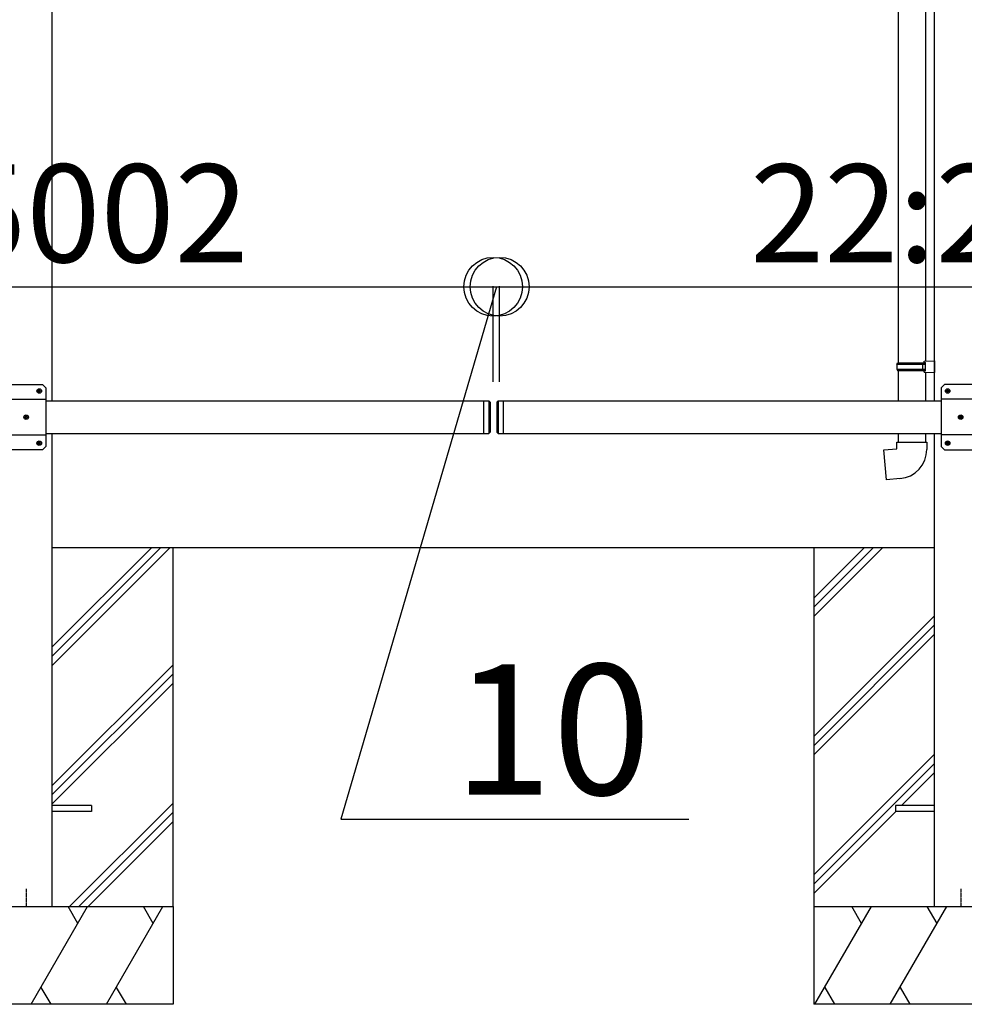
# Model space of a CAD drawing. Extents: x 0 to 55000, y 0 to 40000.
# Drawn here: x 44932 to 46379, y 30505 to 32014 of the extents above; entities that cross this region are included whole.
import ezdxf
from ezdxf.enums import TextEntityAlignment as Align

# ---------------------------------------------------------------- set-up
doc = ezdxf.new("R2010")
doc.units = 0
doc.linetypes.add('DASHDOT', pattern=[1, 0.5, -0.25, 0, -0.25])
for name, color, linetype in [('YKK_A1', 4, 'CONTINUOUS'), ('YKK_N1', 2, 'CONTINUOUS'), ('YKK_Z1', 7, 'CONTINUOUS')]:
    doc.layers.add(name, color=color, linetype=linetype)
doc.styles.get("Standard").update_dxf_attribs({"font": 'txt.shx', "bigfont": 'bigfont.shx'})

msp = doc.modelspace()

# ---------------------------------------------------------------- linework, layer by layer
at = {"layer": 'YKK_A1'}
for p, q in [((44981.7, 31430.2), (44981.7, 33111.6)), ((46333.7, 31430.2), (46333.7, 33111.6)), ((46277.7, 32201.8), (46277.7, 31488.6)), ((46319.7, 32199.2), (46319.7, 31491.2)), ((46275.7, 31486.6), (46276.7, 31488.6)), ((46275.7, 31486.6), (46319.7, 31486.6)), ((46275.7, 31486.6), (46275.7, 31478.6)), ((46276.7, 31488.6), (46319.7, 31488.6)), ((46315.3, 31486.6), (46314.8, 31488.6)), ((46315.3, 31486.6), (46315.3, 31478.6)), ((46317.7, 31491.1), (46333.7, 31491.6)), ((46317.7, 31489.1), (46317.7, 31491.1)), ((46317.7, 31489.1), (46319.7, 31489.1)), ((46319.7, 31476.1), (46319.7, 31489.1)), ((46333.7, 31491.6), (46333.7, 31473.6)), ((46275.7, 31478.6), (46319.7, 31478.6)), ((46275.7, 31478.6), (46276.7, 31476.6)), ((46276.7, 31476.6), (46319.7, 31476.6)), ((46277.7, 31476.6), (46277.7, 31430.2)), ((46315.3, 31478.6), (46314.8, 31476.6)), ((46317.7, 31476.1), (46319.7, 31476.1)), ((46317.7, 31474.1), (46317.7, 31476.1)), ((46317.7, 31474.1), (46333.7, 31473.6)), ((46319.7, 31474), (46319.7, 31430.2)), ((44916.7, 31455.2), (44966.7, 31455.2)), ((44966.7, 31455.2), (44971.7, 31450.2)), ((44971.7, 31450.2), (44971.7, 31360.2)), ((46348.7, 31455.2), (46343.7, 31450.2)), ((46343.7, 31450.2), (46343.7, 31360.2)), ((46398.7, 31455.2), (46348.7, 31455.2)), ((44959.6, 31445.6), (44959.6, 31444.8)), ((44960.5, 31445.6), (44959.6, 31445.6)), ((44959.6, 31444.8), (44960.5, 31444.8)), ((44962.2, 31447.3), (44961.3, 31447.3)), ((44961.3, 31447.3), (44961.3, 31446.5)), ((44961.3, 31444), (44961.3, 31443.1)), ((44961.3, 31443.1), (44962.2, 31443.1)), ((44962.2, 31446.5), (44962.2, 31447.3)), ((44962.2, 31443.1), (44962.2, 31444)), ((44963.8, 31445.6), (44963, 31445.6)), ((44963, 31444.8), (44963.8, 31444.8)), ((44963.8, 31444.8), (44963.8, 31445.6)), ((46351.6, 31445.6), (46351.6, 31444.8)), ((46352.5, 31445.6), (46351.6, 31445.6)), ((46351.6, 31444.8), (46352.5, 31444.8)), ((46354.2, 31447.3), (46353.3, 31447.3)), ((46353.3, 31447.3), (46353.3, 31446.5)), ((46353.3, 31444), (46353.3, 31443.1)), ((46353.3, 31443.1), (46354.2, 31443.1)), ((46354.2, 31446.5), (46354.2, 31447.3)), ((46354.2, 31443.1), (46354.2, 31444)), ((46355.8, 31445.6), (46355, 31445.6)), ((46355, 31444.8), (46355.8, 31444.8)), ((46355.8, 31444.8), (46355.8, 31445.6)), ((44911.7, 31432.5), (44971.7, 31432.5)), ((44971.7, 31430.2), (45650.7, 31430.2)), ((45642.7, 31430.2), (45642.7, 31380.2)), ((45650.7, 31430.2), (45650.7, 31380.2)), ((45652.7, 31428.2), (45650.7, 31430.2)), ((45652.7, 31428.2), (45652.7, 31382.2)), ((45662.7, 31428.2), (45664.7, 31430.2)), ((45662.7, 31428.2), (45662.7, 31382.2)), ((45664.7, 31430.2), (45664.7, 31380.2)), ((45664.7, 31430.2), (46343.7, 31430.2)), ((45672.7, 31430.2), (45672.7, 31380.2)), ((46403.7, 31432.5), (46343.7, 31432.5)), ((44939.6, 31404.8), (44939.6, 31405.6)), ((44939.6, 31405.6), (44940.5, 31405.6)), ((44940.5, 31404.8), (44939.6, 31404.8)), ((44941.3, 31406.5), (44941.3, 31407.3)), ((44941.3, 31407.3), (44942.2, 31407.3)), ((44942.2, 31407.3), (44942.2, 31406.5)), ((44943, 31405.6), (44943.8, 31405.6)), ((44943.8, 31404.8), (44943, 31404.8)), ((44943.8, 31405.6), (44943.8, 31404.8)), ((46371.6, 31405.6), (46371.6, 31404.8)), ((46372.5, 31405.6), (46371.6, 31405.6)), ((46371.6, 31404.8), (46372.5, 31404.8)), ((46374.2, 31407.3), (46373.3, 31407.3)), ((46373.3, 31407.3), (46373.3, 31406.5)), ((46374.2, 31406.5), (46374.2, 31407.3)), ((46375.8, 31405.6), (46375, 31405.6)), ((46375, 31404.8), (46375.8, 31404.8)), ((46375.8, 31404.8), (46375.8, 31405.6)), ((44941.3, 31403.1), (44941.3, 31404)), ((44942.2, 31403.1), (44941.3, 31403.1)), ((44942.2, 31404), (44942.2, 31403.1)), ((46373.3, 31404), (46373.3, 31403.1)), ((46373.3, 31403.1), (46374.2, 31403.1)), ((46374.2, 31403.1), (46374.2, 31404)), ((44911.7, 31377.9), (44971.7, 31377.9)), ((44971.7, 31380.2), (45650.7, 31380.2)), ((44981.7, 30655.2), (44981.7, 31380.2)), ((45652.7, 31382.2), (45650.7, 31380.2)), ((45662.7, 31382.2), (45664.7, 31380.2)), ((45664.7, 31380.2), (46343.7, 31380.2)), ((46277.7, 31380.2), (46277.7, 31366.6)), ((46319.7, 31380.2), (46319.7, 31366.6)), ((46333.7, 30655.2), (46333.7, 31380.2)), ((46403.7, 31377.9), (46343.7, 31377.9)), ((44959.6, 31365.6), (44959.6, 31364.8)), ((44960.5, 31365.6), (44959.6, 31365.6)), ((44959.6, 31364.8), (44960.5, 31364.8)), ((44962.2, 31367.3), (44961.3, 31367.3)), ((44961.3, 31367.3), (44961.3, 31366.5)), ((44961.3, 31364), (44961.3, 31363.1)), ((44961.3, 31363.1), (44962.2, 31363.1)), ((44962.2, 31366.5), (44962.2, 31367.3)), ((44962.2, 31363.1), (44962.2, 31364)), ((44963.8, 31365.6), (44963, 31365.6)), ((44963, 31364.8), (44963.8, 31364.8)), ((44963.8, 31364.8), (44963.8, 31365.6)), ((44966.7, 31355.2), (44971.7, 31360.2)), ((46275.7, 31366.6), (46321.7, 31366.6)), ((46275.7, 31356.6), (46275.7, 31366.6)), ((46321.7, 31366.6), (46321.7, 31355.7)), ((46348.7, 31355.2), (46343.7, 31360.2)), ((46351.6, 31365.6), (46351.6, 31364.8)), ((46352.5, 31365.6), (46351.6, 31365.6)), ((46351.6, 31364.8), (46352.5, 31364.8)), ((46354.2, 31367.3), (46353.3, 31367.3)), ((46353.3, 31367.3), (46353.3, 31366.5)), ((46353.3, 31364), (46353.3, 31363.1)), ((46353.3, 31363.1), (46354.2, 31363.1)), ((46354.2, 31366.5), (46354.2, 31367.3)), ((46354.2, 31363.1), (46354.2, 31364)), ((46355.8, 31365.6), (46355, 31365.6)), ((46355, 31364.8), (46355.8, 31364.8)), ((46355.8, 31364.8), (46355.8, 31365.6)), ((44966.7, 31355.2), (44916.7, 31355.2)), ((46255.8, 31354.9), (46275.7, 31356.6)), ((46259.8, 31309), (46255.8, 31354.9)), ((46348.7, 31355.2), (46398.7, 31355.2)), ((46280.7, 31310.9), (46259.8, 31309)), ((45041.7, 30809.7), (44981.7, 30809.7)), ((45041.7, 30809.7), (45041.7, 30800.7)), ((46333.7, 30809.7), (46273.7, 30809.7)), ((46273.7, 30809.7), (46273.7, 30800.7)), ((45041.7, 30800.7), (44981.7, 30800.7)), ((46333.7, 30800.7), (46273.7, 30800.7))]:
    msp.add_line(p, q, dxfattribs=at)
at = {"layer": 'YKK_A1', "linetype": 'DASHDOT'}
for p, q in [((44941.7, 30682.4), (44941.7, 30655.2)), ((46373.7, 30682.4), (46373.7, 30655.2))]:
    msp.add_line(p, q, dxfattribs=at)
at = {"layer": 'YKK_A1'}
for centre in [(44961.7, 31445.2), (46353.7, 31445.2), (44941.7, 31405.2), (46373.7, 31405.2), (44961.7, 31365.2), (46353.7, 31365.2)]:
    msp.add_circle(centre, 3.5, dxfattribs=at)
for centre, radius, start, end in [((44960.5, 31446.5), 0.84, 270, 0), ((44960.5, 31444), 0.84, 0, 90), ((44963, 31446.5), 0.84, 180, 270), ((44963, 31444), 0.84, 90, 180), ((46352.5, 31446.5), 0.84, 270, 0), ((46352.5, 31444), 0.84, 0, 90), ((46355, 31446.5), 0.84, 180, 270), ((46355, 31444), 0.84, 90, 180), ((44940.5, 31406.5), 0.84, 270, 0), ((44940.5, 31404), 0.84, 0, 90), ((44943, 31406.5), 0.84, 180, 270), ((44943, 31404), 0.84, 90, 180), ((46372.5, 31406.5), 0.84, 270, 0), ((46372.5, 31404), 0.84, 0, 90), ((46375, 31406.5), 0.84, 180, 270), ((46375, 31404), 0.84, 90, 180), ((44960.5, 31366.5), 0.84, 270, 0), ((44960.5, 31364), 0.84, 0, 90), ((44963, 31366.5), 0.84, 180, 270), ((44963, 31364), 0.84, 90, 180), ((46352.5, 31366.5), 0.84, 270, 0), ((46352.5, 31364), 0.84, 0, 90), ((46355, 31366.5), 0.84, 180, 270), ((46355, 31364), 0.84, 90, 180), ((46276.7, 31355.7), 45, 275, 0)]:
    msp.add_arc(centre, radius, start, end, dxfattribs=at)
at = {"layer": 'YKK_N1', "linetype": 'Continuous', "lineweight": -3}
for p, q in [((42803.7, 31605.1), (45657.2, 31605.1)), ((45657.2, 31459.4), (45657.2, 31606.1))]:
    msp.add_line(p, q, dxfattribs=at)
at = {"layer": 'YKK_N1', "linetype": 'Continuous'}
for p, q in [((45662.2, 31605.1), (45424, 30789)), ((45657.2, 31459.4), (45657.2, 31606.1)), ((45657.2, 31605.1), (45667.2, 31605.1)), ((45667.2, 31459.4), (45667.2, 31606.1)), ((45667.2, 31459.4), (45667.2, 31606.1)), ((45667.2, 31605.1), (48520.7, 31605.1)), ((45424, 30789), (45956.9, 30789))]:
    msp.add_line(p, q, dxfattribs=at)
at = {"layer": 'YKK_N1'}
for centre in [(45657.2, 31605.1), (45657.2, 31605.1), (45667.2, 31605.1), (45667.2, 31605.1)]:
    msp.add_circle(centre, 45, dxfattribs=at)
at = {"layer": 'YKK_Z1'}
for p, q in [((44981.7, 31205.2), (46333.7, 31205.2)), ((44981.7, 31038.7), (45148.2, 31205.2)), ((44981.7, 31024.6), (45162.4, 31205.2)), ((44981.7, 31052.9), (45134.1, 31205.2)), ((45166.7, 30655.2), (45166.7, 31205.2)), ((46148.7, 31113.7), (46240.2, 31205.2)), ((46148.7, 31127.9), (46226.1, 31205.2)), ((46148.7, 31099.6), (46254.4, 31205.2)), ((46148.7, 31205.2), (46148.7, 30655.2)), ((46148.7, 30915.8), (46333.7, 31100.7)), ((46148.7, 30901.6), (46333.7, 31086.6)), ((46148.7, 30887.5), (46333.7, 31072.5)), ((44981.7, 30840.8), (45166.7, 31025.7)), ((44981.7, 30826.6), (45166.7, 31011.6)), ((44981.7, 30812.5), (45166.7, 30997.5)), ((46148.7, 30703.6), (46333.7, 30888.6)), ((46148.7, 30689.5), (46333.7, 30874.5)), ((46283.1, 30809.7), (46333.7, 30860.3)), ((45008.3, 30655.2), (45166.7, 30813.6)), ((45022.5, 30655.2), (45166.7, 30799.5)), ((46148.7, 30675.3), (46274.1, 30800.7)), ((45036.6, 30655.2), (45166.7, 30785.3)), ((44716.7, 30655.2), (45166.7, 30655.2)), ((44949.2, 30505.2), (45035.8, 30655.2)), ((45020.8, 30629.2), (45005.8, 30655.2)), ((45064.7, 30505.2), (45151.3, 30655.2)), ((45136.3, 30629.2), (45121.3, 30655.2)), ((45166.7, 30655.2), (45166.7, 30505.2)), ((46148.7, 30655.2), (46598.7, 30655.2)), ((46148.7, 30655.2), (46148.7, 30505.2)), ((46150.3, 30505.2), (46236.9, 30655.2)), ((46221.9, 30629.2), (46206.9, 30655.2)), ((46265.7, 30505.2), (46352.4, 30655.2)), ((46337.4, 30629.2), (46322.3, 30655.2)), ((44964.2, 30531.2), (44979.2, 30505.2)), ((45079.7, 30531.2), (45094.7, 30505.2)), ((46165.3, 30531.2), (46180.3, 30505.2)), ((46280.7, 30531.2), (46295.7, 30505.2)), ((45166.7, 30505.2), (44716.7, 30505.2)), ((46598.7, 30505.2), (46148.7, 30505.2))]:
    msp.add_line(p, q, dxfattribs=at)

# ---------------------------------------------------------------- texts
at = {"layer": 'YKK_N1'}
for s, height, p in [('22:2138 29:2854 51:5002', 150, (44129.3, 31642.6)), ('22:2138 29:2854 51:5002', 150, (47204.3, 31642.6)), ('10', 200, (45747.9, 30826.5))]:
    msp.add_text(s, height=height, dxfattribs=at).set_placement(p, align=Align.CENTER)

doc.saveas('drawing.dxf')
